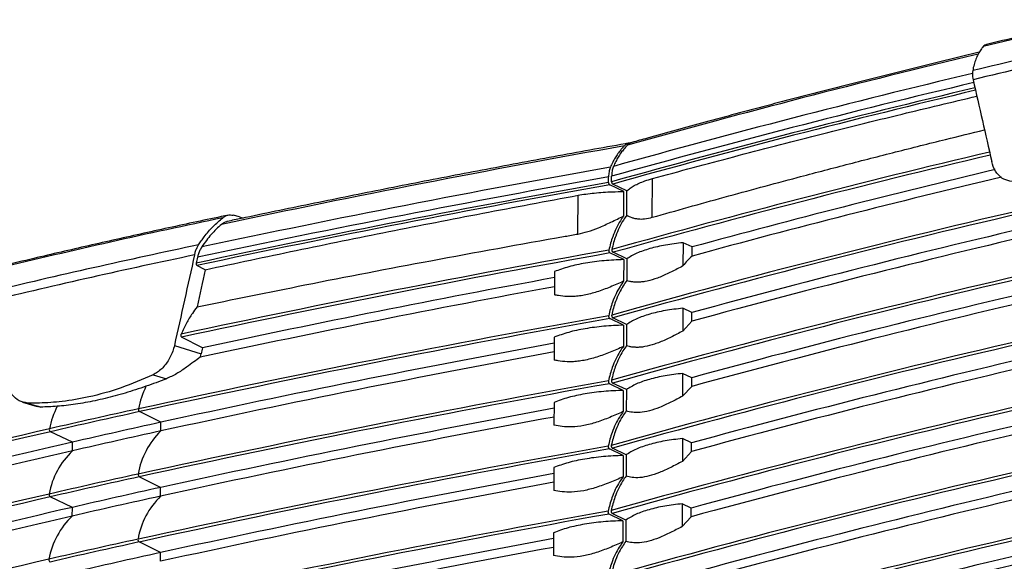
# Model space of a CAD drawing. Extents: x 6 to 588, y 5 to 414.
# Drawn here: x 485 to 510, y 291 to 304 of the extents above; entities that cross this region are included whole.
import ezdxf

# ---------------------------------------------------------------- set-up
doc = ezdxf.new("R2010")
doc.units = 0
doc.layers.get('0').update_dxf_attribs({"linetype": 'CONTINUOUS'})

msp = doc.modelspace()

# ---------------------------------------------------------------- linework, layer by layer
at = {"color": 7, "linetype": 'CONTINUOUS'}
for p, q in [((499.9294, 300.2671), (499.9299, 300.4042)), ((500.0049, 300.2841), (500.0053, 300.4212)), ((501.0163, 299.4021), (501.0194, 300.3641)), ((500.3095, 300.0402), (499.9583, 300.2104)), ((500.3849, 300.0572), (500.0337, 300.2274)), ((500.383, 299.4538), (500.3849, 300.0572)), ((499.168, 298.9861), (499.1711, 299.9481)), ((500.3076, 299.4368), (500.3095, 300.0402)), ((490.7605, 299.4098), (490.6066, 299.4523)), ((490.7605, 299.4098), (490.8513, 299.3821)), ((501.7805, 298.7711), (501.7787, 298.1952)), ((502.0059, 298.6649), (501.7805, 298.7711)), ((502.0052, 298.4398), (502.0059, 298.6649)), ((500.3065, 298.3504), (499.9652, 298.5158)), ((500.3819, 298.3674), (500.0407, 298.5328)), ((500.3065, 298.3504), (500.3048, 297.8119)), ((500.3819, 298.3674), (500.3802, 297.8289)), ((489.9122, 298.1), (489.7072, 298.2057)), ((498.5863, 298.0521), (498.5845, 297.4762)), ((501.7753, 297.1432), (501.7736, 296.5766)), ((502.0008, 297.037), (501.7753, 297.1432)), ((500.3013, 296.7225), (499.9601, 296.8879)), ((500.3768, 296.7395), (500.0355, 296.9049)), ((502.0001, 296.8212), (502.0008, 297.037)), ((500.3013, 296.7225), (500.2997, 296.1933)), ((500.3768, 296.7395), (500.3751, 296.2103)), ((502.0001, 296.8212), (501.7736, 296.5766)), ((489.8439, 296.1614), (489.3268, 296.4282)), ((498.5812, 296.4242), (498.5794, 295.8576)), ((489.147, 296.2168), (489.8114, 296.0143)), ((488.6159, 295.4912), (488.9468, 295.3903)), ((501.7702, 295.5246), (501.7685, 294.9579)), ((501.9957, 295.4183), (501.7702, 295.5246)), ((501.995, 295.2026), (501.9957, 295.4183)), ((500.2962, 295.1039), (499.955, 295.2693)), ((500.3717, 295.1209), (500.0304, 295.2863)), ((501.995, 295.2026), (501.7685, 294.9579)), ((500.2962, 295.1039), (500.2946, 294.5747)), ((500.3717, 295.1209), (500.37, 294.5917)), ((485.3757, 294.8096), (485.7344, 294.7002)), ((485.4992, 294.7896), (485.8301, 294.6887)), ((485.8301, 294.6887), (485.7367, 294.7086)), ((498.5761, 294.8056), (498.5743, 294.2389)), ((488.8109, 294.3107), (488.2804, 294.5745)), ((488.8103, 294.0949), (488.8109, 294.3107)), ((486.6171, 293.8168), (486.0692, 294.0768)), ((486.6164, 293.6011), (486.6171, 293.8168)), ((501.7651, 293.9059), (501.7633, 293.3393)), ((501.9906, 293.7997), (501.7651, 293.9059)), ((501.9899, 293.584), (501.9906, 293.7997)), ((500.2911, 293.4852), (499.9499, 293.6506)), ((500.3666, 293.5022), (500.0253, 293.6676)), ((500.2911, 293.4852), (500.2895, 292.956)), ((500.3666, 293.5022), (500.3649, 292.973)), ((501.9899, 293.584), (501.7633, 293.3393)), ((498.571, 293.1869), (498.5692, 292.6203)), ((488.8058, 292.6921), (488.2753, 292.9559)), ((488.8052, 292.4763), (488.8058, 292.6921)), ((486.612, 292.1982), (486.0641, 292.4582)), ((501.76, 292.2873), (501.7582, 291.7207)), ((501.9855, 292.1811), (501.76, 292.2873)), ((486.6113, 291.9825), (486.612, 292.1982)), ((500.286, 291.8666), (499.9448, 292.032)), ((500.3615, 291.8836), (500.0202, 292.049)), ((501.9848, 291.9653), (501.9855, 292.1811)), ((500.286, 291.8666), (500.2844, 291.3374)), ((500.3615, 291.8836), (500.3598, 291.3544)), ((501.9848, 291.9653), (501.7582, 291.7207)), ((498.5659, 291.5683), (498.5641, 291.0017)), ((488.8007, 291.0734), (488.2702, 291.3373)), ((488.8001, 290.8577), (488.8007, 291.0734))]:
    msp.add_line(p, q, dxfattribs=at)
for centre, radius, start, end in [((552.6616, 123.718), 185.0903, 101.801565, 103.570023), ((552.4834, 121.958), 186.2404, 101.861213, 103.510375), ((552.4643, 121.6041), 186.3589, 101.879479, 103.492109), ((561.9049, 81.993), 227.6666, 103.409847, 105.673741), ((561.9171, 79.5588), 229.3758, 103.338044, 105.659148), ((561.8873, 80.1069), 229.0627, 103.357926, 105.661214), ((561.9367, 79.3461), 229.454, 103.330892, 105.658885), ((561.9438, 79.3809), 229.3601, 103.334766, 105.659825), ((555.4048, -7.8743), 313.9214, 100.105597, 101.966328), ((562.1773, 76.7945), 230.3545, 103.246495, 105.656086), ((562.1863, 76.8032), 230.274, 103.249317, 105.656951), ((555.1902, -8.9105), 314.4446, 100.113043, 101.997444), ((563.2192, 74.6456), 232.232, 103.367031, 105.283001), ((555.1407, -9.1153), 314.4052, 100.113811, 102.009452), ((563.3006, 74.1078), 232.5554, 103.328773, 105.282203), ((555.1242, -9.1679), 314.3191, 100.113637, 102.015659), ((555.1301, -9.1196), 314.2117, 100.112886, 102.017634), ((562.8884, 72.4599), 233.1541, 102.985921, 105.646061), ((562.8996, 72.461), 233.0814, 102.985886, 105.646929), ((528.2072, 118.2133), 185.0903, 101.801565, 103.570023), ((564.1128, 69.3539), 235.7952, 102.999907, 105.272968), ((564.1135, 69.5697), 235.7952, 102.999907, 105.272968), ((528.0289, 116.4533), 186.2404, 101.861213, 103.510375), ((528.0099, 116.0994), 186.3589, 101.879479, 103.492109), ((554.9278, -9.7799), 313.2303, 100.111132, 102.091649), ((554.9316, -9.7398), 313.1179, 100.11039, 102.094275), ((554.2135, -3.9821), 306.9684, 100.440605, 102.104441), ((562.8833, 70.8413), 233.1541, 102.985921, 105.646061), ((562.8945, 70.8424), 233.0814, 102.985886, 105.646929), ((554.1839, -4.0587), 306.8171, 100.440333, 102.11555), ((564.1084, 67.951), 235.7952, 102.999907, 105.272968), ((564.1077, 67.7353), 235.7952, 102.999907, 105.272968), ((554.3777, -8.553), 310.3241, 100.104606, 102.302967), ((554.3884, -8.5495), 310.249, 100.10394, 102.302945), ((562.8782, 69.2227), 233.1541, 102.985921, 105.646061), ((553.6687, -2.8401), 304.1465, 100.435193, 102.312594), ((562.8894, 69.2237), 233.0814, 102.985886, 105.646929), ((553.668, -3.0558), 304.1465, 100.435193, 102.312594), ((564.1033, 66.3324), 235.7952, 102.999907, 105.272968), ((564.1026, 66.1166), 235.7952, 102.999907, 105.272968), ((554.3726, -10.1716), 310.3241, 100.104606, 102.302967), ((490.6588, 294.1518), 2.4552, 154.63294, 168.42585), ((554.3833, -10.1681), 310.249, 100.10394, 102.302945), ((488.407, 293.6464), 2.4177, 153.97797, 168.06242), ((562.8731, 67.604), 233.1541, 102.985921, 105.646061), ((562.8843, 67.6051), 233.0814, 102.985886, 105.646929), ((528.0259, 112.7937), 186.1492, 102.336851, 103.034737), ((528.037, 112.796), 186.0753, 102.336851, 103.034737), ((488.3187, 294.6294), 0.0669, 166.9941, 235.02483), ((553.6629, -4.6744), 304.1465, 100.435193, 102.312594), ((553.6636, -4.4587), 304.1465, 100.435193, 102.312594), ((564.0982, 64.7138), 235.7952, 102.999907, 105.272968), ((528.2574, 113.9502), 184.6237, 102.336851, 103.034737), ((564.0975, 64.498), 235.7952, 102.999907, 105.272968), ((538.434, 66.9552), 233.1541, 102.985921, 105.646061), ((538.4452, 66.9563), 233.0814, 102.985886, 105.646929), ((486.1054, 294.1315), 0.0656, 166.80479, 236.57531), ((528.2567, 113.7345), 184.6237, 102.336851, 103.034737), ((490.1621, 292.7023), 1.9408, 134.14909, 170.40625), ((539.6591, 64.065), 235.7952, 102.999907, 105.272968), ((554.3675, -11.7902), 310.3241, 100.104606, 102.302967), ((539.6584, 63.8492), 235.7952, 102.999907, 105.272968), ((487.946, 292.1892), 1.9394, 133.28265, 169.94362), ((554.3782, -11.7868), 310.249, 100.10394, 102.302945), ((528.0208, 111.1751), 186.1492, 102.336851, 103.034737), ((488.3136, 293.0107), 0.0669, 166.9941, 235.02483), ((553.6585, -6.0773), 304.1465, 100.435193, 102.312594), ((562.868, 65.9854), 233.1541, 102.985921, 105.646061), ((562.8792, 65.9865), 233.0814, 102.985886, 105.646929), ((528.0319, 111.1774), 186.0753, 102.336851, 103.034737), ((553.6578, -6.2931), 304.1465, 100.435193, 102.312594), ((564.0931, 63.0951), 235.7952, 102.999907, 105.272968), ((538.4289, 65.3366), 233.1541, 102.985921, 105.646061), ((486.1003, 292.5129), 0.0656, 166.80479, 236.57531), ((528.2516, 112.1158), 184.6237, 102.336851, 103.034737), ((528.2523, 112.3316), 184.6237, 102.336851, 103.034737), ((490.157, 291.0837), 1.9408, 134.14909, 170.40625), ((564.0924, 62.8794), 235.7952, 102.999907, 105.272968), ((538.4401, 65.3377), 233.0814, 102.985886, 105.646929), ((539.654, 62.4464), 235.7952, 102.999907, 105.272968), ((554.3624, -13.4089), 310.3241, 100.104606, 102.302967), ((554.3731, -13.4054), 310.249, 100.10394, 102.302945), ((539.6533, 62.2306), 235.7952, 102.999907, 105.272968), ((487.9409, 290.5706), 1.9394, 133.28265, 169.94362), ((562.8629, 64.3668), 233.1541, 102.985921, 105.646061), ((528.0157, 109.5565), 186.1492, 102.336851, 103.034737), ((528.0268, 109.5588), 186.0753, 102.336851, 103.034737), ((488.3085, 291.3921), 0.0669, 166.9941, 235.02483), ((553.6534, -7.6959), 304.1465, 100.435193, 102.312594), ((562.8741, 64.3678), 233.0814, 102.985886, 105.646929), ((528.2472, 110.713), 184.6237, 102.336851, 103.034737), ((553.6527, -7.9117), 304.1465, 100.435193, 102.312594), ((564.0873, 61.2608), 235.7952, 102.999907, 105.272968), ((564.088, 61.4765), 235.7952, 102.999907, 105.272968), ((538.4238, 63.718), 233.1541, 102.985921, 105.646061), ((486.0952, 290.8943), 0.0656, 166.80479, 236.57531)]:
    msp.add_arc(centre, radius, start, end, dxfattribs=at)
for centre, major_axis, ratio, start_param, end_param in [((580.7634, 270.8782), (-85.604, 337.8359), 0.1788833, 1.4309082, 1.4369467), ((556.309, 265.3735), (79.7109, 373.7086), 0.1889039, 1.5224687, 1.5285073), ((587.4652, 253.349), (116.0478, 544.067), 0.1889039, 1.5282197, 1.5284848), ((588.035, 255.703), (115.8214, 543.0056), 0.1889039, 1.5329728, 1.5346756), ((587.4652, 253.349), (115.38, 540.9359), 0.1889039, 1.5319036, 1.5321761)]:
    msp.add_ellipse(centre, major_axis=major_axis, ratio=ratio, start_param=start_param, end_param=end_param, dxfattribs=at)
for points, knots in [([(514.9411, 304.9601), (514.7085, 304.9112), (514.004, 304.7632), (512.8427, 304.511), (511.4647, 304.2013), (510.292, 303.9287), (509.5831, 303.7581), (509.32, 303.6948)], [0, 0, 0, 0, 0.1207079, 0.365596, 0.6105022, 0.8554306, 1, 1, 1, 1]), ([(509.1353, 303.4996), (508.9551, 303.4565), (508.2354, 303.2841), (506.9916, 302.9782), (505.4125, 302.5794), (503.856, 302.1745), (502.349, 301.7708), (501.237, 301.4648), (500.6359, 301.2958), (500.5074, 301.2597)], [0, 0, 0, 0, 0.0602966, 0.2408099, 0.4213325, 0.6018665, 0.7824125, 0.9534793, 1, 1, 1, 1]), ([(509.2332, 303.6413), (509.2131, 303.6162), (509.1674, 303.5591), (509.1064, 303.4563), (509.0506, 303.3326), (509.0048, 303.1962), (508.984, 303.0953), (508.9736, 303.0446)], [0, 0, 0, 0, 0.1617058, 0.3680589, 0.5756721, 0.7871786, 1, 1, 1, 1]), ([(509.3202, 303.6943), (509.3045, 303.6895), (509.271, 303.6794), (509.2463, 303.6545), (509.2332, 303.6413)], [0, 0, 0, 0, 0.4681442, 1, 1, 1, 1]), ([(508.9736, 303.0446), (508.9707, 303.0211), (508.9647, 302.9734), (508.9695, 302.8965), (508.9799, 302.8435), (508.9846, 302.8199)], [0, 0, 0, 0, 0.3500969, 0.7103993, 1, 1, 1, 1]), ([(501.0194, 300.3641), (501.6917, 300.5461), (503.0367, 300.9102), (505.1063, 301.4433), (507.116, 301.9446), (508.4557, 302.2625), (509.0778, 302.4101)], [0, 0, 0, 0, 0.2584065, 0.5169066, 0.7756878, 1, 1, 1, 1]), ([(501.0163, 299.4021), (501.6092, 299.569), (502.795, 299.9027), (504.4069, 300.3371), (505.8302, 300.7109), (507.0584, 301.026), (508.2034, 301.3141), (508.945, 301.4953), (509.2678, 301.5742)], [0, 0, 0, 0, 0.22280844, 0.44567962, 0.59264048, 0.73961934, 0.88665225, 1, 1, 1, 1]), ([(500.4533, 301.2476), (500.1617, 301.1953), (499.2675, 301.035), (497.7842, 300.7614), (496.0099, 300.4246), (494.2547, 300.0809), (492.5187, 299.7305), (491.2593, 299.4689), (490.5779, 299.3244), (490.4643, 299.3003)], [0, 0, 0, 0, 0.0850913, 0.2610167, 0.4369481, 0.6128864, 0.7888318, 0.9647848, 1, 1, 1, 1]), ([(500.3232, 301.1769), (500.3079, 301.161), (500.2773, 301.129), (500.2228, 301.0653), (500.161, 300.9838), (500.0941, 300.8806), (500.0318, 300.7695), (499.995, 300.689), (499.9766, 300.6486)], [0, 0, 0, 0, 0.1121238, 0.2243984, 0.4163454, 0.6090555, 0.8041254, 1, 1, 1, 1]), ([(500.3987, 301.1939), (500.3683, 301.1614), (500.312, 301.1012), (500.2365, 301.0007), (500.1695, 300.8976), (500.1073, 300.7865), (500.0705, 300.706), (500.0521, 300.6656)], [0, 0, 0, 0, 0.2243692, 0.4163234, 0.6090407, 0.804118, 1, 1, 1, 1]), ([(500.4535, 301.2462), (500.4483, 301.2457), (500.4231, 301.2434), (500.3776, 301.2233), (500.3423, 301.1931), (500.3232, 301.1769)], [0, 0, 0, 0, 0.1063757, 0.519158, 1, 1, 1, 1]), ([(500.5076, 301.2591), (500.4904, 301.2534), (500.451, 301.2405), (500.4176, 301.2107), (500.3987, 301.1939)], [0, 0, 0, 0, 0.4342951, 1, 1, 1, 1]), ([(499.9766, 300.6486), (499.974, 300.6424), (499.9592, 300.6071), (499.9366, 300.529), (499.9322, 300.4482), (499.9299, 300.4042)], [0, 0, 0, 0, 0.08826967, 0.50461179, 1, 1, 1, 1]), ([(500.0521, 300.6656), (500.0495, 300.6594), (500.0347, 300.6241), (500.012, 300.546), (500.0077, 300.4651), (500.0053, 300.4212)], [0, 0, 0, 0, 0.0882697, 0.5046118, 1, 1, 1, 1]), ([(509.9536, 300.2942), (509.8815, 300.306), (509.7374, 300.3295), (509.566, 300.487), (509.4794, 300.6568), (509.4522, 300.7653), (509.4469, 300.7863)], [0, 0, 0, 0, 0.308672, 0.6173447, 0.9259904, 1, 1, 1, 1]), ([(500.3849, 300.0572), (500.4113, 300.08), (500.4643, 300.1259), (500.5674, 300.1901), (500.6886, 300.2504), (500.8364, 300.3101), (500.9549, 300.3451), (501.0194, 300.3641)], [0, 0, 0, 0, 0.1883634, 0.3780308, 0.5718177, 0.7670309, 1, 1, 1, 1]), ([(499.9294, 300.2671), (499.9296, 300.2633), (499.93, 300.254), (499.9341, 300.2391), (499.9416, 300.2247), (499.9502, 300.2151), (499.956, 300.2117), (499.9583, 300.2104)], [0, 0, 0, 0, 0.1621583, 0.3928583, 0.6241506, 0.8566688, 1, 1, 1, 1]), ([(500.0049, 300.2841), (500.0051, 300.2803), (500.0055, 300.271), (500.0096, 300.2561), (500.017, 300.2417), (500.0256, 300.2321), (500.0315, 300.2287), (500.0337, 300.2274)], [0, 0, 0, 0, 0.1621583, 0.3928583, 0.6241506, 0.8566688, 1, 1, 1, 1]), ([(489.9122, 298.1), (490.6635, 298.2604), (492.1664, 298.5815), (494.4665, 299.0485), (496.797, 299.5058), (498.3796, 299.8006), (499.1711, 299.9481)], [0, 0, 0, 0, 0.2497736, 0.4996376, 0.7497734, 1, 1, 1, 1]), ([(499.1711, 299.9481), (499.2359, 299.9592), (499.3661, 299.9815), (499.576, 300.0068), (499.7964, 300.0257), (500.0411, 300.0385), (500.2149, 300.0396), (500.3095, 300.0402)], [0, 0, 0, 0, 0.1883532, 0.3780171, 0.5718119, 0.7670324, 1, 1, 1, 1]), ([(490.4867, 299.4555), (490.2541, 299.4066), (489.5496, 299.2585), (488.3883, 299.0063), (487.0103, 298.6967), (485.8376, 298.4241), (485.1287, 298.2535), (484.8656, 298.1902)], [0, 0, 0, 0, 0.1207079, 0.365596, 0.6105022, 0.8554306, 1, 1, 1, 1]), ([(489.7488, 298.7171), (489.7708, 298.7508), (489.8148, 298.8181), (489.9301, 298.9765), (490.1036, 299.1832), (490.2686, 299.3214), (490.352, 299.3911)], [0, 0, 0, 0, 0.12508769, 0.25044268, 0.62150162, 1, 1, 1, 1]), ([(490.352, 299.3911), (490.3716, 299.4047), (490.4114, 299.4321), (490.4753, 299.4553), (490.5415, 299.4649), (490.5847, 299.4565), (490.6066, 299.4523)], [0, 0, 0, 0, 0.2410786, 0.4889546, 0.7403172, 1, 1, 1, 1]), ([(499.168, 298.9861), (499.2496, 299.0039), (499.4153, 299.0401), (499.6931, 299.145), (499.9914, 299.2803), (500.2015, 299.3843), (500.3076, 299.4368)], [0, 0, 0, 0, 0.22546725, 0.45840129, 0.72664745, 1, 1, 1, 1]), ([(500.3076, 299.4368), (500.2929, 299.4169), (500.2636, 299.3773), (500.1984, 299.2777), (500.1168, 299.13), (500.0381, 298.9412), (499.9785, 298.7586), (499.9514, 298.6434), (499.9377, 298.5856)], [0, 0, 0, 0, 0.0872928, 0.1747189, 0.4115934, 0.6511918, 0.8250593, 1, 1, 1, 1]), ([(500.383, 299.4538), (500.3541, 299.4134), (500.2859, 299.3185), (500.1925, 299.1467), (500.1136, 298.9582), (500.054, 298.7755), (500.0268, 298.6604), (500.0132, 298.6026)], [0, 0, 0, 0, 0.1746914, 0.4115738, 0.6511802, 0.8250535, 1, 1, 1, 1]), ([(500.383, 299.4538), (500.4009, 299.4434), (500.4367, 299.4227), (500.5027, 299.396), (500.5785, 299.3744), (500.6823, 299.3587), (500.8225, 299.3568), (500.9511, 299.3869), (501.0163, 299.4021)], [0, 0, 0, 0, 0.1373082, 0.2750881, 0.4146256, 0.5549675, 0.7743575, 1, 1, 1, 1]), ([(490.3173, 299.2254), (490.2735, 299.1872), (490.1856, 299.1105), (490.0601, 298.9764), (489.9392, 298.8295), (489.8646, 298.7204), (489.8272, 298.6656)], [0, 0, 0, 0, 0.2459299, 0.4934506, 0.7458938, 1, 1, 1, 1]), ([(490.4646, 299.2986), (490.4559, 299.2972), (490.4264, 299.2923), (490.3761, 299.269), (490.3371, 299.2401), (490.3173, 299.2254)], [0, 0, 0, 0, 0.1708943, 0.5806086, 1, 1, 1, 1]), ([(489.7087, 297.1773), (490.5984, 297.3599), (492.5081, 297.7517), (495.5547, 298.3369), (497.8335, 298.7517), (499.062, 298.9675), (499.168, 298.9861)], [0, 0, 0, 0, 0.2894865, 0.6213082, 0.9673339, 1, 1, 1, 1]), ([(489.6472, 298.4671), (489.6554, 298.4987), (489.672, 298.5628), (489.7073, 298.647), (489.736, 298.6955), (489.7488, 298.7171)], [0, 0, 0, 0, 0.35017182, 0.71042815, 1, 1, 1, 1]), ([(489.8272, 298.6656), (489.8116, 298.6396), (489.7801, 298.5869), (489.7446, 298.4992), (489.7289, 298.4376), (489.7214, 298.4085)], [0, 0, 0, 0, 0.3389018, 0.6877016, 1, 1, 1, 1]), ([(500.0132, 298.6026), (500.0128, 298.6003), (500.0115, 298.5931), (500.0119, 298.5794), (500.0159, 298.5629), (500.0232, 298.5483), (500.0319, 298.5379), (500.0381, 298.5343), (500.0407, 298.5328)], [0, 0, 0, 0, 0.0888599, 0.2821089, 0.475041, 0.6684065, 0.8627659, 1, 1, 1, 1]), ([(501.7805, 298.7711), (501.7059, 298.7631), (501.5562, 298.747), (501.3442, 298.7135), (501.1423, 298.673), (500.9552, 298.6251), (500.7845, 298.5707), (500.6312, 298.5097), (500.4939, 298.4423), (500.4193, 298.3924), (500.3819, 298.3674)], [0, 0, 0, 0, 0.1215285, 0.2438994, 0.3689299, 0.4948806, 0.6188286, 0.7436729, 0.8713474, 1, 1, 1, 1]), ([(500.3065, 298.3504), (500.224, 298.3476), (500.0584, 298.342), (499.8166, 298.3236), (499.5805, 298.2977), (499.3545, 298.2637), (499.1411, 298.2223), (498.9411, 298.1734), (498.7532, 298.1173), (498.6421, 298.0739), (498.5863, 298.0521)], [0, 0, 0, 0, 0.1215406, 0.2439234, 0.3689652, 0.4949272, 0.6188634, 0.7436958, 0.8713587, 1, 1, 1, 1]), ([(499.9377, 298.5856), (499.9373, 298.5834), (499.936, 298.5761), (499.9364, 298.5624), (499.9405, 298.5459), (499.9477, 298.5313), (499.9565, 298.5209), (499.9626, 298.5173), (499.9652, 298.5158)], [0, 0, 0, 0, 0.0888599, 0.2821089, 0.475041, 0.6684065, 0.8627659, 1, 1, 1, 1]), ([(502.0052, 298.4398), (501.9652, 298.4036), (501.8848, 298.3309), (501.8141, 298.2406), (501.7787, 298.1952)], [0, 0, 0, 0, 0.4979484, 1, 1, 1, 1]), ([(489.6896, 298.2647), (489.6886, 298.2588), (489.6868, 298.2468), (489.6893, 298.2295), (489.6955, 298.2154), (489.7024, 298.2084), (489.7065, 298.2061), (489.7072, 298.2057)], [0, 0, 0, 0, 0.2434544, 0.4873867, 0.7255915, 0.9544068, 1, 1, 1, 1]), ([(501.7787, 298.1952), (501.7299, 298.1694), (501.6321, 298.1177), (501.4882, 298.0448), (501.3463, 297.9772), (501.2089, 297.918), (501.0324, 297.8524), (500.868, 297.8098), (500.7218, 297.7918), (500.6216, 297.789), (500.5316, 297.7953), (500.4501, 297.8088), (500.4036, 297.8222), (500.3802, 297.8289)], [0, 0, 0, 0, 0.0814775, 0.163295, 0.2463926, 0.3300585, 0.4115871, 0.5783079, 0.6637833, 0.7466402, 0.8300428, 0.9148373, 1, 1, 1, 1]), ([(500.3048, 297.8119), (500.2494, 297.7876), (500.1385, 297.7389), (499.9724, 297.6695), (499.806, 297.6048), (499.6419, 297.548), (499.4814, 297.5011), (499.3246, 297.4653), (499.1715, 297.4418), (499.0309, 297.4315), (498.8633, 297.4322), (498.7149, 297.4484), (498.6173, 297.4692), (498.5845, 297.4762)], [0, 0, 0, 0, 0.0843027, 0.168941, 0.2548425, 0.341311, 0.4256692, 0.5108112, 0.5985864, 0.6872977, 0.7644473, 0.9208223, 1, 1, 1, 1]), ([(500.3048, 297.8119), (500.275, 297.7706), (500.206, 297.6748), (500.1119, 297.5018), (500.0329, 297.3134), (499.9734, 297.1307), (499.9462, 297.0155), (499.9326, 296.9577)], [0, 0, 0, 0, 0.1784402, 0.4142466, 0.6527646, 0.8258482, 1, 1, 1, 1]), ([(500.3802, 297.8289), (500.3505, 297.7876), (500.2815, 297.6918), (500.1874, 297.5188), (500.1084, 297.3303), (500.0488, 297.1477), (500.0217, 297.0325), (500.0081, 296.9747)], [0, 0, 0, 0, 0.17844018, 0.41424655, 0.65276461, 0.82584815, 1, 1, 1, 1]), ([(489.7087, 297.1773), (489.6696, 297.1244), (489.5756, 296.9971), (489.4403, 296.7729), (489.356, 296.592), (489.3136, 296.501)], [0, 0, 0, 0, 0.2612312, 0.6282072, 1, 1, 1, 1]), ([(501.7753, 297.1432), (501.6275, 297.1257), (501.3276, 297.0902), (500.9433, 297), (500.6105, 296.885), (500.4555, 296.7885), (500.3768, 296.7395)], [0, 0, 0, 0, 0.24391043, 0.49488986, 0.74368422, 1, 1, 1, 1]), ([(499.9326, 296.9577), (499.9322, 296.9555), (499.9309, 296.9482), (499.9313, 296.9346), (499.9353, 296.918), (499.9426, 296.9034), (499.9513, 296.893), (499.9575, 296.8894), (499.9601, 296.8879)], [0, 0, 0, 0, 0.0888599, 0.2821089, 0.475041, 0.6684065, 0.8627659, 1, 1, 1, 1]), ([(500.0081, 296.9747), (500.0077, 296.9725), (500.0064, 296.9652), (500.0068, 296.9515), (500.0108, 296.935), (500.0181, 296.9204), (500.0268, 296.91), (500.033, 296.9064), (500.0355, 296.9049)], [0, 0, 0, 0, 0.0888599, 0.2821089, 0.475041, 0.6684065, 0.8627659, 1, 1, 1, 1]), ([(500.3013, 296.7225), (500.1368, 296.7154), (499.8029, 296.7009), (499.3443, 296.639), (498.922, 296.5497), (498.6959, 296.4664), (498.5812, 296.4242)], [0, 0, 0, 0, 0.2439345, 0.4949365, 0.7437073, 1, 1, 1, 1]), ([(489.3136, 296.501), (489.3116, 296.4954), (489.3076, 296.4841), (489.3067, 296.4656), (489.3099, 296.4489), (489.3168, 296.4353), (489.3235, 296.4305), (489.3268, 296.4282)], [0, 0, 0, 0, 0.2052638, 0.4108112, 0.6144913, 0.8116012, 1, 1, 1, 1]), ([(501.7736, 296.5766), (501.7248, 296.5508), (501.627, 296.4991), (501.4831, 296.4261), (501.3412, 296.3586), (501.2038, 296.2994), (501.0273, 296.2337), (500.8629, 296.1912), (500.7167, 296.1732), (500.6165, 296.1704), (500.5265, 296.1767), (500.445, 296.1901), (500.3984, 296.2036), (500.3751, 296.2103)], [0, 0, 0, 0, 0.0814775, 0.163295, 0.2463926, 0.3300585, 0.4115871, 0.5783079, 0.6637833, 0.7466402, 0.8300428, 0.9148373, 1, 1, 1, 1]), ([(489.147, 296.2168), (489.1345, 296.1686), (489.1091, 296.0706), (489.0483, 295.9319), (488.9723, 295.8027), (488.8828, 295.689), (488.7812, 295.5923), (488.6907, 295.5286), (488.6341, 295.5003), (488.6159, 295.4912)], [0, 0, 0, 0, 0.15211339, 0.30863911, 0.46075217, 0.61727466, 0.76942115, 0.92597836, 1, 1, 1, 1]), ([(500.2997, 296.1933), (500.2443, 296.169), (500.1334, 296.1203), (499.9673, 296.0508), (499.8009, 295.9862), (499.6368, 295.9294), (499.4763, 295.8824), (499.3195, 295.8467), (499.1664, 295.8232), (499.0258, 295.8129), (498.8582, 295.8136), (498.7098, 295.8297), (498.6122, 295.8506), (498.5794, 295.8576)], [0, 0, 0, 0, 0.0843027, 0.168941, 0.2548425, 0.341311, 0.4256692, 0.5108112, 0.5985864, 0.6872977, 0.7644473, 0.9208223, 1, 1, 1, 1]), ([(500.2997, 296.1933), (500.2699, 296.152), (500.2009, 296.0562), (500.1068, 295.8832), (500.0278, 295.6947), (499.9683, 295.512), (499.9411, 295.3969), (499.9275, 295.3391)], [0, 0, 0, 0, 0.1784402, 0.4142466, 0.6527646, 0.8258482, 1, 1, 1, 1]), ([(500.3751, 296.2103), (500.3454, 296.169), (500.2764, 296.0732), (500.1823, 295.9002), (500.1033, 295.7117), (500.0437, 295.529), (500.0166, 295.4139), (500.003, 295.3561)], [0, 0, 0, 0, 0.1784402, 0.4142466, 0.6527646, 0.8258482, 1, 1, 1, 1]), ([(489.7879, 295.9245), (489.7353, 295.8873), (489.6281, 295.8114), (489.4346, 295.6693), (489.2021, 295.5083), (489.0328, 295.43), (488.9468, 295.3903)], [0, 0, 0, 0, 0.2146685, 0.4372117, 0.7143546, 1, 1, 1, 1]), ([(489.7879, 295.9245), (489.7899, 295.931), (489.7987, 295.9607), (489.8059, 295.9908), (489.8114, 296.0143)], [0, 0, 0, 0, 0.21971652, 1, 1, 1, 1]), ([(488.6159, 295.4912), (488.3523, 295.377), (487.8214, 295.147), (487.065, 294.9374), (486.3868, 294.8221), (485.8803, 294.7849), (485.5969, 294.7884), (485.4992, 294.7896)], [0, 0, 0, 0, 0.2517745, 0.5071387, 0.7193998, 0.9032241, 1, 1, 1, 1]), ([(501.7702, 295.5246), (501.6224, 295.5071), (501.3225, 295.4716), (500.9382, 295.3813), (500.6054, 295.2664), (500.4504, 295.1698), (500.3717, 295.1209)], [0, 0, 0, 0, 0.2439104, 0.4948899, 0.7436842, 1, 1, 1, 1]), ([(485.4992, 294.7896), (485.4271, 294.8013), (485.283, 294.8249), (485.1116, 294.9824), (485.025, 295.1522), (484.9978, 295.2607), (484.9925, 295.2816)], [0, 0, 0, 0, 0.308672, 0.6173447, 0.9259904, 1, 1, 1, 1]), ([(488.4403, 295.2037), (488.3539, 295.1742), (488.0941, 295.0858), (487.756, 294.9856), (487.4234, 294.9003), (487.176, 294.8443), (486.9315, 294.7966), (486.6917, 294.7576), (486.4582, 294.7269), (486.3085, 294.7137), (486.2343, 294.7071)], [0, 0, 0, 0, 0.1094609, 0.3291522, 0.4394122, 0.5514539, 0.6636555, 0.7763483, 0.8892099, 1, 1, 1, 1]), ([(488.9468, 295.3903), (488.8616, 295.3576), (488.6911, 295.2923), (488.524, 295.2332), (488.4403, 295.2037)], [0, 0, 0, 0, 0.4996123, 1, 1, 1, 1]), ([(499.9275, 295.3391), (499.9271, 295.3368), (499.9258, 295.3296), (499.9262, 295.3159), (499.9302, 295.2994), (499.9375, 295.2848), (499.9462, 295.2744), (499.9524, 295.2708), (499.955, 295.2693)], [0, 0, 0, 0, 0.0888599, 0.2821089, 0.475041, 0.6684065, 0.8627659, 1, 1, 1, 1]), ([(500.003, 295.3561), (500.0026, 295.3538), (500.0013, 295.3466), (500.0017, 295.3329), (500.0057, 295.3164), (500.013, 295.3017), (500.0217, 295.2914), (500.0279, 295.2878), (500.0304, 295.2863)], [0, 0, 0, 0, 0.0888599, 0.2821089, 0.475041, 0.6684065, 0.8627659, 1, 1, 1, 1]), ([(500.2962, 295.1039), (500.1317, 295.0968), (499.7978, 295.0823), (499.3392, 295.0203), (498.9169, 294.931), (498.6908, 294.8478), (498.5761, 294.8056)], [0, 0, 0, 0, 0.2439345, 0.4949365, 0.7437073, 1, 1, 1, 1]), ([(501.7685, 294.9579), (501.6712, 294.9068), (501.4746, 294.8033), (501.1967, 294.676), (500.9354, 294.5872), (500.7076, 294.5492), (500.5139, 294.5538), (500.4184, 294.579), (500.37, 294.5917)], [0, 0, 0, 0, 0.1633114, 0.3300345, 0.4937466, 0.6637882, 0.8300226, 1, 1, 1, 1]), ([(486.2343, 294.7071), (486.1652, 294.7023), (486.0269, 294.6925), (485.8957, 294.69), (485.8301, 294.6887)], [0, 0, 0, 0, 0.4996236, 1, 1, 1, 1]), ([(500.2946, 294.5747), (500.1838, 294.5263), (499.9601, 294.4286), (499.6308, 294.3061), (499.3085, 294.2209), (499.0223, 294.1894), (498.7736, 294.1993), (498.6412, 294.2256), (498.5743, 294.2389)], [0, 0, 0, 0, 0.168983, 0.3413373, 0.5107669, 0.6871569, 0.8419327, 1, 1, 1, 1]), ([(500.2946, 294.5747), (500.2648, 294.5334), (500.1958, 294.4375), (500.1017, 294.2646), (500.0227, 294.0761), (499.9632, 293.8934), (499.936, 293.7782), (499.9224, 293.7205)], [0, 0, 0, 0, 0.17844018, 0.41424655, 0.65276461, 0.82584815, 1, 1, 1, 1]), ([(500.37, 294.5917), (500.3403, 294.5504), (500.2712, 294.4545), (500.1772, 294.2816), (500.0982, 294.0931), (500.0386, 293.9104), (500.0115, 293.7952), (499.9979, 293.7375)], [0, 0, 0, 0, 0.1784402, 0.4142466, 0.6527646, 0.8258482, 1, 1, 1, 1]), ([(499.9224, 293.7205), (499.922, 293.7182), (499.9207, 293.711), (499.9211, 293.6973), (499.9251, 293.6808), (499.9324, 293.6661), (499.9411, 293.6558), (499.9473, 293.6521), (499.9499, 293.6506)], [0, 0, 0, 0, 0.08885988, 0.28210894, 0.47504097, 0.66840646, 0.86276588, 1, 1, 1, 1]), ([(499.9979, 293.7375), (499.9975, 293.7352), (499.9962, 293.7279), (499.9966, 293.7143), (500.0006, 293.6978), (500.0079, 293.6831), (500.0166, 293.6728), (500.0228, 293.6691), (500.0253, 293.6676)], [0, 0, 0, 0, 0.0888599, 0.2821089, 0.475041, 0.6684065, 0.8627659, 1, 1, 1, 1]), ([(501.7651, 293.9059), (501.6173, 293.8885), (501.3174, 293.853), (500.9331, 293.7627), (500.6003, 293.6477), (500.4453, 293.5512), (500.3666, 293.5022)], [0, 0, 0, 0, 0.24391043, 0.49488986, 0.74368422, 1, 1, 1, 1]), ([(500.2911, 293.4852), (500.1266, 293.4781), (499.7927, 293.4637), (499.3341, 293.4017), (498.9118, 293.3124), (498.6857, 293.2292), (498.571, 293.1869)], [0, 0, 0, 0, 0.2439345, 0.4949365, 0.7437073, 1, 1, 1, 1]), ([(501.7633, 293.3393), (501.6661, 293.2881), (501.4695, 293.1847), (501.1916, 293.0573), (500.9303, 292.9686), (500.7025, 292.9306), (500.5088, 292.9352), (500.4133, 292.9603), (500.3649, 292.973)], [0, 0, 0, 0, 0.1633114, 0.3300345, 0.4937466, 0.6637882, 0.8300226, 1, 1, 1, 1]), ([(500.3649, 292.973), (500.3353, 292.9317), (500.2269, 292.7805), (500.091, 292.501), (500.022, 292.2324), (499.9928, 292.1189)], [0, 0, 0, 0, 0.1786087, 0.6527037, 1, 1, 1, 1]), ([(500.2895, 292.956), (500.1787, 292.9077), (499.955, 292.81), (499.6257, 292.6874), (499.3034, 292.6023), (499.0172, 292.5707), (498.7685, 292.5807), (498.6361, 292.607), (498.5692, 292.6203)], [0, 0, 0, 0, 0.168983, 0.3413373, 0.5107669, 0.6871569, 0.8419327, 1, 1, 1, 1]), ([(500.2895, 292.956), (500.2598, 292.9147), (500.1514, 292.7635), (500.0155, 292.484), (499.9465, 292.2154), (499.9173, 292.1019)], [0, 0, 0, 0, 0.17860874, 0.65270372, 1, 1, 1, 1]), ([(501.76, 292.2873), (501.6122, 292.2698), (501.3123, 292.2343), (500.928, 292.1441), (500.5952, 292.0291), (500.4402, 291.9326), (500.3615, 291.8836)], [0, 0, 0, 0, 0.24391043, 0.49488986, 0.74368422, 1, 1, 1, 1]), ([(499.9173, 292.1019), (499.9169, 292.0996), (499.9156, 292.0923), (499.916, 292.0787), (499.92, 292.0621), (499.9273, 292.0475), (499.936, 292.0372), (499.9422, 292.0335), (499.9448, 292.032)], [0, 0, 0, 0, 0.0888599, 0.2821089, 0.475041, 0.6684065, 0.8627659, 1, 1, 1, 1]), ([(499.9928, 292.1189), (499.9924, 292.1166), (499.9911, 292.1093), (499.9915, 292.0957), (499.9955, 292.0791), (500.0028, 292.0645), (500.0115, 292.0541), (500.0177, 292.0505), (500.0202, 292.049)], [0, 0, 0, 0, 0.0888599, 0.2821089, 0.475041, 0.6684065, 0.8627659, 1, 1, 1, 1]), ([(500.286, 291.8666), (500.1215, 291.8595), (499.7876, 291.845), (499.329, 291.7831), (498.9067, 291.6938), (498.6806, 291.6105), (498.5659, 291.5683)], [0, 0, 0, 0, 0.2439345, 0.4949365, 0.7437073, 1, 1, 1, 1]), ([(501.7582, 291.7207), (501.661, 291.6695), (501.4644, 291.5661), (501.1865, 291.4387), (500.9252, 291.3499), (500.6974, 291.312), (500.5037, 291.3166), (500.4082, 291.3417), (500.3598, 291.3544)], [0, 0, 0, 0, 0.1633114, 0.3300345, 0.4937466, 0.6637882, 0.8300226, 1, 1, 1, 1]), ([(500.2844, 291.3374), (500.1736, 291.289), (499.9499, 291.1913), (499.6206, 291.0688), (499.2983, 290.9837), (499.0121, 290.9521), (498.7634, 290.9621), (498.631, 290.9884), (498.5641, 291.0017)], [0, 0, 0, 0, 0.168983, 0.3413373, 0.5107669, 0.6871569, 0.8419327, 1, 1, 1, 1]), ([(500.2844, 291.3374), (500.2547, 291.2961), (500.1463, 291.1449), (500.0104, 290.8653), (499.9414, 290.5968), (499.9122, 290.4832)], [0, 0, 0, 0, 0.1786087, 0.6527037, 1, 1, 1, 1]), ([(500.3598, 291.3544), (500.3302, 291.313), (500.2218, 291.1619), (500.0859, 290.8823), (500.0169, 290.6138), (499.9877, 290.5002)], [0, 0, 0, 0, 0.1786087, 0.6527037, 1, 1, 1, 1])]:
    msp.add_open_spline(points, degree=3, knots=knots, dxfattribs=at)

doc.saveas('drawing.dxf')
